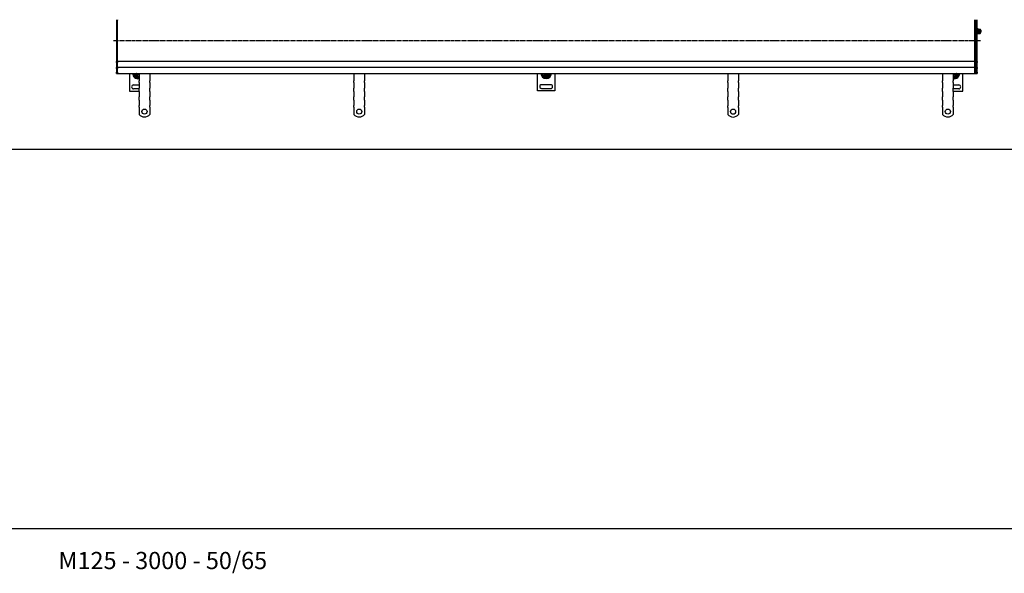
# Model space of a CAD drawing. Units: millimetres. Extents: x 7096 to 38326, y -44257 to 2482.
# Drawn here: x 14071 to 16363, y -15237 to -13948 of the extents above; entities that cross this region are included whole.
import ezdxf

# ---------------------------------------------------------------- set-up
doc = ezdxf.new("R2010")
doc.units = ezdxf.units.MM
doc.linetypes.add('GEN7', pattern=[13.75, 10, -1.25, 1.25, -1.25])
doc.layers.add('7', color=4, linetype='GEN7')
doc.styles.get("Standard").update_dxf_attribs({"font": 'tahoma.ttf'})

msp = doc.modelspace()

# ---------------------------------------------------------------- linework, layer by layer
for p, q in [((14296.28, -13948.14), (14296.28, -13949.49)), ((14296.28, -13949.49), (14296.28, -13996.49)), ((14298.28, -13996.49), (14298.28, -13949.49)), ((14298.28, -13996.49), (14298.28, -13949.49)), ((16294.28, -13948.14), (16294.28, -13949.49)), ((16294.28, -13996.49), (16294.28, -13949.49)), ((16294.28, -13949.49), (16294.28, -13996.49)), ((16296.28, -13949.49), (16296.28, -13948.14)), ((16296.28, -13948.14), (16296.28, -13949.49)), ((16296.28, -13996.49), (16296.28, -13949.49)), ((16296.28, -13949.49), (16296.28, -13996.49)), ((16299.28, -13949.49), (16299.28, -13948.14)), ((16299.28, -13996.49), (16299.28, -13949.49)), ((16299.28, -13972.14), (16300.28, -13972.14)), ((16299.28, -13978.14), (16300.28, -13978.14)), ((16300.28, -13981.14), (16300.28, -13969.14)), ((16301.88, -13969.14), (16300.28, -13969.14)), ((16301.88, -13981.14), (16301.88, -13969.14)), ((16301.88, -13972.14), (16301.89, -13972.14)), ((16301.88, -13978.14), (16301.89, -13978.14)), ((16301.89, -13970.74), (16302.24, -13970.14)), ((16301.89, -13970.74), (16301.89, -13979.54)), ((16302.69, -13970.14), (16306.1, -13970.14)), ((16302.69, -13975.14), (16306.1, -13975.14)), ((16306.89, -13970.74), (16306.55, -13970.14)), ((16306.89, -13979.54), (16306.89, -13970.74)), ((16306.89, -13972.14), (16307.28, -13972.14)), ((16306.89, -13978.14), (16307.28, -13978.14)), ((16307.28, -13978.14), (16307.28, -13972.14)), ((16307.89, -13972.76), (16307.28, -13972.14)), ((16307.89, -13977.53), (16307.28, -13978.14)), ((16307.89, -13972.76), (16307.89, -13977.53)), ((14296.28, -13996.49), (14296.28, -13996.8)), ((14296.28, -13996.8), (14296.28, -14043.8)), ((14298.28, -13996.8), (14298.28, -13996.49)), ((14298.28, -14043.8), (14298.28, -13996.8)), ((14298.28, -14043.8), (14298.28, -13996.8)), ((16294.28, -13996.49), (16294.28, -13996.8)), ((16294.28, -14043.8), (16294.28, -13996.8)), ((16294.28, -13996.8), (16294.28, -14043.8)), ((16296.28, -13996.8), (16296.28, -13996.49)), ((16296.28, -13996.49), (16296.28, -13996.8)), ((16296.28, -14043.8), (16296.28, -13996.8)), ((16296.28, -13996.8), (16296.28, -14043.8)), ((16299.28, -13996.8), (16299.28, -13996.49)), ((16299.28, -14043.8), (16299.28, -13996.8)), ((16301.88, -13981.14), (16300.28, -13981.14)), ((16301.89, -13979.54), (16302.24, -13980.14)), ((16302.69, -13980.14), (16306.1, -13980.14)), ((16306.89, -13979.54), (16306.55, -13980.14)), ((14296.28, -14043.8), (14296.28, -14045.14)), ((14296.28, -14045.14), (14298.28, -14045.14)), ((14296.28, -14048.14), (14296.28, -14045.14)), ((16246.28, -14045.14), (14298.28, -14045.14)), ((14298.28, -14048.14), (14298.28, -14045.14)), ((14298.28, -14045.14), (14298.28, -14048.14)), ((16294.28, -14045.14), (16246.28, -14045.14)), ((16294.28, -14043.8), (16294.28, -14045.14)), ((16294.28, -14045.14), (16294.28, -14048.14)), ((16294.28, -14045.14), (16296.28, -14045.14)), ((16294.28, -14048.14), (16294.28, -14045.14)), ((16296.28, -14045.14), (16296.28, -14043.8)), ((16296.28, -14043.8), (16296.28, -14045.14)), ((16296.28, -14045.14), (16296.28, -14048.14)), ((16296.28, -14045.14), (16299.28, -14045.14)), ((16296.28, -14048.14), (16296.28, -14045.14)), ((16299.28, -14045.14), (16299.28, -14043.8)), ((16299.28, -14045.14), (16299.28, -14048.14)), ((14296.28, -14048.14), (14296.28, -14057.64)), ((14296.28, -14057.64), (14296.28, -14059.14)), ((14296.28, -14059.14), (14298.28, -14059.14)), ((14296.28, -14062.14), (14296.28, -14059.14)), ((14296.28, -14062.14), (14296.28, -14070.14)), ((14296.28, -14073.14), (14296.28, -14070.14)), ((14298.28, -14057.64), (14298.28, -14048.14)), ((14298.28, -14057.64), (14298.28, -14048.14)), ((14298.28, -14057.64), (14298.28, -14059.14)), ((14298.28, -14059.14), (14298.28, -14057.64)), ((16294.28, -14059.14), (14298.28, -14059.14)), ((14298.28, -14062.14), (14298.28, -14059.14)), ((14298.28, -14059.14), (14298.28, -14062.14)), ((14298.28, -14070.14), (14298.28, -14062.14)), ((14298.28, -14070.14), (14298.28, -14062.14)), ((14298.28, -14073.14), (14298.28, -14070.14)), ((14298.28, -14070.14), (14298.28, -14073.14)), ((16294.28, -14057.64), (16294.28, -14048.14)), ((16294.28, -14048.14), (16294.28, -14057.64)), ((16294.28, -14059.14), (16294.28, -14057.64)), ((16294.28, -14057.64), (16294.28, -14059.14)), ((16294.28, -14059.14), (16294.28, -14062.14)), ((16294.28, -14059.14), (16296.28, -14059.14)), ((16294.28, -14062.14), (16294.28, -14059.14)), ((16294.28, -14070.14), (16294.28, -14062.14)), ((16294.28, -14062.14), (16294.28, -14070.14)), ((16294.28, -14070.14), (16294.28, -14073.14)), ((16294.28, -14073.14), (16294.28, -14070.14)), ((16296.28, -14057.64), (16296.28, -14048.14)), ((16296.28, -14048.14), (16296.28, -14057.64)), ((16296.28, -14059.14), (16296.28, -14057.64)), ((16296.28, -14057.64), (16296.28, -14059.14)), ((16296.28, -14059.14), (16296.28, -14062.14)), ((16296.28, -14059.14), (16299.28, -14059.14)), ((16296.28, -14062.14), (16296.28, -14059.14)), ((16296.28, -14070.14), (16296.28, -14062.14)), ((16296.28, -14062.14), (16296.28, -14070.14)), ((16296.28, -14070.14), (16296.28, -14073.14)), ((16296.28, -14073.14), (16296.28, -14070.14)), ((16299.28, -14057.64), (16299.28, -14048.14)), ((16299.28, -14059.14), (16299.28, -14057.64)), ((16299.28, -14059.14), (16299.28, -14062.14)), ((16299.28, -14070.14), (16299.28, -14062.14)), ((16299.28, -14070.14), (16299.28, -14073.14)), ((14296.28, -14073.14), (14298.28, -14073.14)), ((14298.28, -14073.14), (16294.28, -14073.14)), ((14326.28, -14073.14), (14326.28, -14114.64)), ((14342.41, -14073.64), (14348.78, -14073.64)), ((14348.78, -14075.64), (14342.41, -14075.64)), ((14348.78, -14073.14), (14348.78, -14090.63)), ((14348.78, -14094.52), (14348.78, -14090.63)), ((14373.78, -14073.14), (14373.78, -14090.63)), ((14373.78, -14094.52), (14373.78, -14090.63)), ((14848.78, -14073.14), (14848.78, -14090.63)), ((14848.78, -14094.52), (14848.78, -14090.63)), ((14873.78, -14073.14), (14873.78, -14090.63)), ((14873.78, -14094.52), (14873.78, -14090.63)), ((15276.3, -14113.96), (15276.29, -14073.46)), ((15292.25, -14074.67), (15292.07, -14073.46)), ((15292.42, -14074.96), (15300.17, -14074.95)), ((15316.29, -14073.45), (15316.3, -14113.95)), ((15718.78, -14073.21), (15718.78, -14090.69)), ((15718.78, -14094.58), (15718.78, -14090.69)), ((15743.78, -14073.21), (15743.78, -14090.69)), ((15743.78, -14094.58), (15743.78, -14090.69)), ((16218.78, -14073.14), (16218.78, -14090.63)), ((16218.78, -14094.52), (16218.78, -14090.63)), ((16243.78, -14073.14), (16243.78, -14090.63)), ((16243.78, -14073.64), (16249.97, -14073.64)), ((16249.97, -14075.64), (16243.78, -14075.64)), ((16243.78, -14094.52), (16243.78, -14090.63)), ((16266.1, -14114.64), (16266.1, -14073.14)), ((16294.28, -14073.14), (16296.28, -14073.14)), ((16296.28, -14073.14), (16299.28, -14073.14)), ((14326.28, -14114.64), (14348.78, -14114.64)), ((14335.78, -14100.14), (14348.78, -14100.14)), ((14348.78, -14109.14), (14335.78, -14109.14)), ((14348.78, -14094.52), (14348.78, -14096.99)), ((14348.78, -14096.99), (14348.78, -14104.77)), ((14348.78, -14104.77), (14348.78, -14107.24)), ((14348.78, -14115.02), (14348.78, -14107.24)), ((14348.78, -14115.02), (14348.78, -14117.5)), ((14373.78, -14094.52), (14373.78, -14096.99)), ((14373.78, -14096.99), (14373.78, -14104.77)), ((14373.78, -14104.77), (14373.78, -14107.24)), ((14373.78, -14115.02), (14373.78, -14107.24)), ((14373.78, -14115.02), (14373.78, -14117.5)), ((14848.78, -14094.52), (14848.78, -14096.99)), ((14848.78, -14096.99), (14848.78, -14104.77)), ((14848.78, -14104.77), (14848.78, -14107.24)), ((14848.78, -14115.02), (14848.78, -14107.24)), ((14848.78, -14115.02), (14848.78, -14117.5)), ((14873.78, -14094.52), (14873.78, -14096.99)), ((14873.78, -14096.99), (14873.78, -14104.77)), ((14873.78, -14104.77), (14873.78, -14107.24)), ((14873.78, -14115.02), (14873.78, -14107.24)), ((14873.78, -14115.02), (14873.78, -14117.5)), ((15316.3, -14113.95), (15276.3, -14113.96)), ((15306.8, -14099.45), (15285.8, -14099.46)), ((15285.8, -14108.46), (15306.8, -14108.45)), ((15718.78, -14094.58), (15718.78, -14097.05)), ((15718.78, -14097.05), (15718.78, -14104.83)), ((15718.78, -14104.83), (15718.78, -14107.31)), ((15718.78, -14115.08), (15718.78, -14107.31)), ((15718.78, -14115.08), (15718.78, -14117.56)), ((15743.78, -14094.58), (15743.78, -14104.83)), ((15743.78, -14104.83), (15743.78, -14107.31)), ((15743.78, -14115.08), (15743.78, -14107.31)), ((15743.78, -14115.08), (15743.78, -14117.56)), ((16218.78, -14094.52), (16218.78, -14096.99)), ((16218.78, -14096.99), (16218.78, -14104.77)), ((16218.78, -14104.77), (16218.78, -14107.24)), ((16218.78, -14115.02), (16218.78, -14107.24)), ((16218.78, -14115.02), (16218.78, -14117.5)), ((16243.78, -14094.52), (16243.78, -14096.99)), ((16243.78, -14096.99), (16243.78, -14104.77)), ((16243.78, -14100.14), (16256.6, -14100.14)), ((16243.78, -14104.77), (16243.78, -14107.24)), ((16243.78, -14115.02), (16243.78, -14107.24)), ((16256.6, -14109.14), (16243.78, -14109.14)), ((16243.78, -14114.64), (16266.1, -14114.64)), ((16243.78, -14115.02), (16243.78, -14117.5)), ((14348.78, -14117.5), (14348.78, -14125.27)), ((14348.78, -14125.27), (14348.78, -14127.75)), ((14348.78, -14135.53), (14348.78, -14127.75)), ((14348.78, -14135.53), (14348.78, -14138)), ((14348.78, -14138), (14348.78, -14145.78)), ((14373.78, -14117.5), (14373.78, -14125.27)), ((14373.78, -14125.27), (14373.78, -14127.75)), ((14373.78, -14135.53), (14373.78, -14127.75)), ((14373.78, -14135.53), (14373.78, -14138)), ((14373.78, -14138), (14373.78, -14145.78)), ((14848.78, -14117.5), (14848.78, -14125.27)), ((14848.78, -14125.27), (14848.78, -14127.75)), ((14848.78, -14135.53), (14848.78, -14127.75)), ((14848.78, -14135.53), (14848.78, -14138)), ((14848.78, -14138), (14848.78, -14145.78)), ((14873.78, -14117.5), (14873.78, -14125.27)), ((14873.78, -14125.27), (14873.78, -14127.75)), ((14873.78, -14135.53), (14873.78, -14127.75)), ((14873.78, -14135.53), (14873.78, -14138)), ((14873.78, -14138), (14873.78, -14145.78)), ((15718.78, -14117.56), (15718.78, -14125.34)), ((15718.78, -14125.34), (15718.78, -14127.81)), ((15718.78, -14135.59), (15718.78, -14127.81)), ((15718.78, -14135.59), (15718.78, -14138.06)), ((15718.78, -14138.06), (15718.78, -14145.84)), ((15743.78, -14117.56), (15743.78, -14125.34)), ((15743.78, -14125.34), (15743.78, -14127.81)), ((15743.78, -14135.59), (15743.78, -14127.81)), ((15743.78, -14135.59), (15743.78, -14138.06)), ((15743.78, -14138.06), (15743.78, -14145.84)), ((16218.78, -14117.5), (16218.78, -14125.27)), ((16218.78, -14125.27), (16218.78, -14127.75)), ((16218.78, -14135.53), (16218.78, -14127.75)), ((16218.78, -14135.53), (16218.78, -14138)), ((16218.78, -14138), (16218.78, -14145.78)), ((16243.78, -14117.5), (16243.78, -14125.27)), ((16243.78, -14125.27), (16243.78, -14127.75)), ((16243.78, -14135.53), (16243.78, -14127.75)), ((16243.78, -14135.53), (16243.78, -14138)), ((16243.78, -14138), (16243.78, -14145.78)), ((14348.78, -14145.78), (14348.78, -14148.26)), ((14348.78, -14152.14), (14348.78, -14148.26)), ((14348.78, -14152.14), (14348.78, -14168.63)), ((14373.78, -14145.78), (14373.78, -14148.26)), ((14373.78, -14152.14), (14373.78, -14148.26)), ((14373.78, -14152.14), (14373.78, -14168.63)), ((14848.78, -14145.78), (14848.78, -14148.26)), ((14848.78, -14152.14), (14848.78, -14148.26)), ((14848.78, -14152.14), (14848.78, -14168.63)), ((14873.78, -14145.78), (14873.78, -14148.26)), ((14873.78, -14152.14), (14873.78, -14148.26)), ((14873.78, -14152.14), (14873.78, -14168.63)), ((15718.78, -14145.84), (15718.78, -14148.32)), ((15718.78, -14152.21), (15718.78, -14148.32)), ((15718.78, -14152.21), (15718.78, -14168.69)), ((15743.78, -14145.84), (15743.78, -14148.32)), ((15743.78, -14152.21), (15743.78, -14148.32)), ((15743.78, -14152.21), (15743.78, -14168.69)), ((16218.78, -14145.78), (16218.78, -14148.26)), ((16218.78, -14152.14), (16218.78, -14148.26)), ((16218.78, -14152.14), (16218.78, -14168.63)), ((16243.78, -14145.78), (16243.78, -14148.26)), ((16243.78, -14152.14), (16243.78, -14148.26)), ((16243.78, -14152.14), (16243.78, -14168.63)), ((13986.62, -14249.7), (22099.87, -14249.7))]:
    msp.add_line(p, q)
at = {"color": 1}
msp.add_line((13986.62, -15132.27), (22099.87, -15132.27), dxfattribs=at)
for centre in [(14361.28, -14162.14), (14861.28, -14162.14), (15731.28, -14162.21), (16231.28, -14162.14)]:
    msp.add_circle(centre, 6)
for centre, radius, start, end in [((14346.28, -14073.14), 12.5, 180, 281.53696), ((14346.28, -14074.64), 7.65, 168.69227, 289.0745), ((14346.28, -14074.64), 5, 168.46304, 191.53696), ((14346.28, -14074.64), 5, 162.5424, 168.46304), ((14346.28, -14074.64), 5, 191.53696, 300), ((14346.28, -14074.64), 4, 157.97569, 165.52249), ((14346.28, -14074.64), 4, 194.47751, 308.68219), ((15296.29, -14072.46), 12.5, 184.59742, 355.42029), ((15296.29, -14073.96), 7.65, 176.26137, 3.75635), ((15296.29, -14073.96), 5, 174.26969, 191.54582), ((15296.29, -14073.96), 5, 191.54582, 348.4719), ((15296.29, -14073.96), 4.1, 190.00886, 194.1153), ((15296.29, -14073.96), 4.1, 194.1153, 345.90241), ((15296.29, -14073.96), 4, 194.48637, 345.53135), ((15296.29, -14073.96), 4.1, 345.90241, 7.00844), ((15296.29, -14073.96), 5, 348.4719, 5.74803), ((16246.1, -14073.14), 12.5, 259.3169, 0), ((16246.1, -14074.64), 7.65, 252.36793, 11.30773), ((16246.1, -14074.64), 5, 242.39056, 348.46304), ((16246.1, -14074.64), 4, 234.59849, 345.52249), ((16246.1, -14074.64), 4, 14.47751, 22.02431), ((16246.1, -14074.64), 5, 11.53696, 17.4576), ((16246.1, -14074.64), 5, 348.46304, 11.53696), ((14335.78, -14104.64), 4.5, 90, 270), ((15285.8, -14103.96), 4.5, 90.00886, 270.00886), ((15306.8, -14103.95), 4.5, 270.00886, 90.00886), ((16256.6, -14104.64), 4.5, 270, 90), ((14361.28, -14158.64), 16, 218.62483, 321.37517), ((14861.28, -14158.64), 16, 218.62483, 321.37517), ((15731.28, -14158.71), 16, 218.62483, 321.37517), ((16231.28, -14158.64), 16, 218.62483, 321.37517)]:
    msp.add_arc(centre, radius, start, end)
for points in [[(14298.28, -13948.14), (14298.28, -13948.14), (14298.28, -13948.17), (14298.28, -13948.3), (14298.28, -13948.4), (14298.28, -13948.66), (14298.28, -13948.81), (14298.28, -13949.15), (14298.28, -13949.32), (14298.28, -13949.49)], [(16294.28, -13949.49), (16294.28, -13949.32), (16294.28, -13949.15), (16294.28, -13948.81), (16294.28, -13948.66), (16294.28, -13948.4), (16294.28, -13948.3), (16294.28, -13948.17), (16294.28, -13948.14), (16294.28, -13948.14)], [(14298.28, -13996.49), (14298.28, -13996.51), (14298.28, -13996.54), (14298.28, -13996.59), (14298.28, -13996.62), (14298.28, -13996.67), (14298.28, -13996.7), (14298.28, -13996.75), (14298.28, -13996.78), (14298.28, -13996.8)], [(16294.28, -13996.8), (16294.28, -13996.78), (16294.28, -13996.75), (16294.28, -13996.7), (16294.28, -13996.67), (16294.28, -13996.62), (16294.28, -13996.59), (16294.28, -13996.54), (16294.28, -13996.51), (16294.28, -13996.49)], [(14298.28, -14043.8), (14298.28, -14043.97), (14298.28, -14044.14), (14298.28, -14044.48), (14298.28, -14044.63), (14298.28, -14044.89), (14298.28, -14044.99), (14298.28, -14045.12), (14298.28, -14045.14), (14298.28, -14045.14)], [(16294.28, -14045.14), (16294.28, -14045.14), (16294.28, -14045.12), (16294.28, -14044.99), (16294.28, -14044.89), (16294.28, -14044.63), (16294.28, -14044.48), (16294.28, -14044.14), (16294.28, -14043.97), (16294.28, -14043.8)]]:
    msp.add_open_spline(points, degree=3, knots=[0, 0, 0, 0, 0.25, 0.25, 0.5, 0.5, 0.75, 0.75, 1, 1, 1, 1])
for points, weights in [([(16302.69, -13970.14), (16301.85, -13972.64), (16302.69, -13975.14)], [1, 1.15470053838, 1]), ([(16302.24, -13970.14), (16302.24, -13970.14), (16302.69, -13970.14)], [1.07735026919, 1.07735026919, 1]), ([(16302.69, -13975.14), (16301.85, -13977.64), (16302.69, -13980.14)], [1, 1.15470053838, 1]), ([(16306.1, -13970.14), (16306.55, -13970.14), (16306.55, -13970.14)], [1, 1.07735026919, 1.07735026919]), ([(16306.1, -13975.14), (16306.94, -13972.64), (16306.1, -13970.14)], [1, 1.15470053838, 1]), ([(16306.1, -13980.14), (16306.94, -13977.64), (16306.1, -13975.14)], [1, 1.15470053838, 1]), ([(16302.69, -13980.14), (16302.24, -13980.14), (16302.24, -13980.14)], [1, 1.07735026919, 1.07735026919]), ([(16306.55, -13980.14), (16306.55, -13980.14), (16306.1, -13980.14)], [1.07735026919, 1.07735026919, 1]), ([(14336.47, -14074.64), (14336.92, -14073.87), (14337.33, -14073.14)], [1, 1.0251892032, 1.04217551371]), ([(14341.37, -14083.14), (14338.92, -14078.89), (14336.47, -14074.64)], [1, 1.15470053838, 1]), ([(14348.78, -14083.14), (14345.27, -14083.14), (14341.37, -14083.14)], [1.05500753233, 1.11892209512, 1]), ([(14341.38, -14073.64), (14341.95, -14073.64), (14342.41, -14073.64)], [1.01967201941, 1.01641431551, 1]), ([(14342.41, -14075.64), (14341.95, -14075.64), (14341.38, -14075.64)], [1, 1.01641431551, 1.01967201941]), ([(15286.48, -14073.96), (15288.93, -14078.21), (15291.39, -14082.46)], [1, 1.15470053838, 1]), ([(15291.39, -14074.96), (15291.96, -14074.96), (15292.42, -14074.96)], [1.01967201941, 1.01641431551, 1]), ([(15291.39, -14082.46), (15296.29, -14082.46), (15301.2, -14082.45)], [1, 1.15470053838, 1]), ([(15300.17, -14074.95), (15300.62, -14074.95), (15301.19, -14074.95)], [1, 1.01641431551, 1.01967201941]), ([(15301.2, -14082.45), (15303.66, -14078.2), (15306.11, -14073.95)], [1, 1.15470053838, 1]), ([(16251.01, -14083.14), (16247.2, -14083.14), (16243.78, -14083.14)], [1, 1.11599346141, 1.05804463108]), ([(16249.97, -14073.64), (16250.43, -14073.64), (16251, -14073.64)], [1, 1.01641431551, 1.01967201941]), ([(16251, -14075.64), (16250.43, -14075.64), (16249.97, -14075.64)], [1.01967201941, 1.01641431551, 1]), ([(16255.91, -14074.64), (16253.46, -14078.89), (16251.01, -14083.14)], [1, 1.15470053838, 1]), ([(16255.05, -14073.14), (16255.46, -14073.87), (16255.91, -14074.64)], [1.04217551371, 1.0251892032, 1])]:
    msp.add_rational_spline(points, weights, degree=2)
at = {"layer": '7'}
msp.add_line((14289.55, -13996.8), (16307.32, -13996.8), dxfattribs=at)

# ---------------------------------------------------------------- texts
at = {"insert": (14161.19, -15187.18), "char_height": 40, "width": 738.5339, "attachment_point": 1}
msp.add_mtext('\\A1;{\\fTahoma|b0|i0|c186|p34;M}125 - 3000 - 50/65', dxfattribs=at)

doc.saveas('drawing.dxf')
